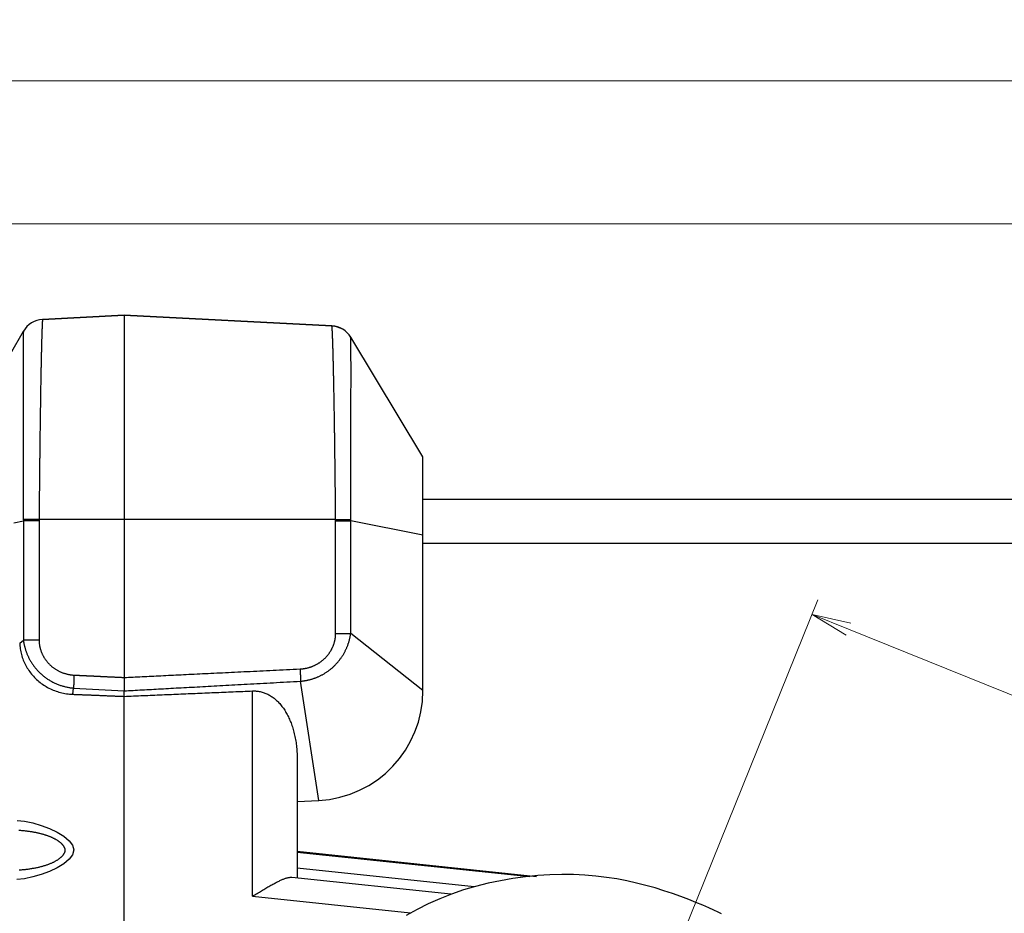
# Model space of a CAD drawing. Units: millimetres. Extents: x 0 to 828, y 10 to 570.
# Drawn here: x 327 to 390, y 167 to 224 of the extents above; entities that cross this region are included whole.
import ezdxf

# ---------------------------------------------------------------- set-up
doc = ezdxf.new("R2010")
doc.units = ezdxf.units.MM
doc.layers.add('1寸法線', color=140, linetype='Continuous', lineweight=15)
doc.styles.get("Standard").update_dxf_attribs({"font": 'romans.shx', "bigfont": 'bigfont.shx'})
doc.dimstyles.new('AM_JIS', dxfattribs={"dimtxt": 2.5, "dimasz": 2.5, "dimexe": 1, "dimexo": 1, "dimgap": 1, "dimtad": 3, "dimdsep": 46, "dimtxsty": 'STANDARD', "dimblk": 'OPEN', "dimcen": 0, "dimclrd": 256, "dimclre": 256, "dimclrt": 3, "dimadec": 0, "dimazin": 2, "dimtp": 0.2, "dimtm": 0.2, "dimtfac": 0.71, "dimtmove": 0, "dimatfit": 3, "dimldrblk": 'OPEN', "dimfxl": 1, "dimlwd": -1, "dimlwe": -1, "dimarcsym": 0})
doc.dimstyles.new('AM_JIS$0', dxfattribs={"dimtxt": 2.5, "dimasz": 2.5, "dimexe": 1, "dimexo": 1, "dimgap": 1, "dimtad": 3, "dimdsep": 46, "dimtxsty": 'STANDARD', "dimblk": 'OPEN', "dimcen": 0, "dimclrd": 256, "dimclre": 256, "dimclrt": 3, "dimadec": 0, "dimazin": 2, "dimtp": 0.2, "dimtm": 0.2, "dimtfac": 0.71, "dimtmove": 0, "dimatfit": 3, "dimldrblk": 'OPEN', "dimfxl": 1, "dimlwd": -1, "dimlwe": -1, "dimarcsym": 0})

# ---------------------------------------------------------------- blocks, each defined once
blk = doc.blocks.new('_Open')
at = {"color": 0, "linetype": 'ByBlock', "lineweight": -2}
for p, q in [((-1, 0.167), (0, 0)), ((-1, -0.167), (0, 0)), ((0, 0), (-1, 0))]:
    blk.add_line(p, q, dxfattribs=at)
blk = doc.blocks.new('*D55')
at = {"layer": '1寸法線', "transparency": 16777216}
for p, q in [((364.512, 153.142), (378.249, 187.116)), ((380.191, 185.251), (496.077, 138.396)), ((485.033, 104.412), (498.77, 138.386))]:
    blk.add_line(p, q, dxfattribs=at)
at = {"layer": '1寸法線', "transparency": 16777216, "xscale": 2.5, "yscale": 2.5, "zscale": 2.5}
for p, rotation in [((377.874, 186.188), 157.9852117743884), ((498.395, 137.459), 337.9852117743884)]:
    blk.add_blockref('_Open', p, dxfattribs=dict(at, rotation=rotation))
at = {"layer": '1寸法線', "color": 3, "transparency": 16777216, "insert": (438.978, 163.909), "char_height": 2.5, "attachment_point": 5, "rotation": 337.98521}
blk.add_mtext('\\A1;130', dxfattribs=at)
blk = doc.blocks.new('*D65')
at = {"layer": '1寸法線', "transparency": 16777216}
for p, q in [((314.937, 199.209), (314.937, 212.024)), ((598.137, 200.024), (598.137, 212.024)), ((317.437, 211.024), (595.637, 211.024))]:
    blk.add_line(p, q, dxfattribs=at)
at = {"layer": '1寸法線', "transparency": 16777216, "xscale": 2.5, "yscale": 2.5, "zscale": 2.5, "rotation": 180}
blk.add_blockref('_Open', (314.937, 211.024), dxfattribs=at)
at = {"layer": '1寸法線', "transparency": 16777216, "xscale": 2.5, "yscale": 2.5, "zscale": 2.5}
blk.add_blockref('_Open', (598.137, 211.024), dxfattribs=at)
at = {"layer": '1寸法線', "color": 3, "transparency": 16777216, "insert": (456.537, 213.274), "char_height": 2.5, "attachment_point": 5}
blk.add_mtext('283.2', dxfattribs=at)
blk = doc.blocks.new('*D67')
at = {"layer": '1寸法線', "transparency": 16777216}
for p, q in [((314.937, 199.209), (314.937, 221.1)), ((615.137, 196.164), (615.137, 221.1)), ((612.637, 220.1), (317.437, 220.1))]:
    blk.add_line(p, q, dxfattribs=at)
at = {"layer": '1寸法線', "transparency": 16777216, "xscale": 2.5, "yscale": 2.5, "zscale": 2.5, "rotation": 180}
blk.add_blockref('_Open', (314.937, 220.1), dxfattribs=at)
at = {"layer": '1寸法線', "transparency": 16777216, "xscale": 2.5, "yscale": 2.5, "zscale": 2.5}
blk.add_blockref('_Open', (615.137, 220.1), dxfattribs=at)
at = {"layer": '1寸法線', "color": 3, "transparency": 16777216, "insert": (465.037, 222.35), "char_height": 2.5, "attachment_point": 5}
blk.add_mtext('300.2', dxfattribs=at)

msp = doc.modelspace()

# ---------------------------------------------------------------- linework, layer by layer
for p, q in [((328.952, 204.943), (328.951, 204.941)), ((328.952, 204.943), (334.137, 205.215)), ((334.137, 205.215), (328.952, 204.943)), ((334.137, 205.215), (347.344, 204.523)), ((347.344, 204.523), (334.137, 205.215)), ((334.137, 205.215), (334.137, 192.215)), ((326.06, 201.292), (327.73, 204.194)), ((347.345, 204.52), (347.344, 204.523)), ((353.137, 196.215), (348.549, 203.801)), ((353.137, 181.353), (353.137, 196.215)), ((353.137, 193.515), (564.137, 193.515)), ((328.728, 192.215), (327.726, 192.223)), ((327.726, 192.223), (327.727, 192.133)), ((347.582, 192.215), (328.728, 192.215)), ((334.137, 192.215), (334.137, 182.181)), ((347.582, 192.215), (348.54, 192.223)), ((348.539, 192.135), (348.54, 192.223)), ((327.123, 192.012), (327.727, 192.133)), ((328.728, 192.133), (327.727, 192.133)), ((327.727, 192.133), (327.727, 184.553)), ((328.728, 192.133), (328.728, 184.553)), ((347.583, 192.135), (348.539, 192.135)), ((347.583, 184.979), (347.583, 192.135)), ((353.137, 191.215), (348.539, 192.135)), ((348.539, 184.979), (348.539, 192.135)), ((353.137, 190.715), (564.137, 190.715)), ((347.583, 184.979), (348.539, 184.979)), ((353.137, 181.353), (348.539, 184.979)), ((327.495, 184.37), (327.727, 184.553)), ((328.728, 184.553), (327.727, 184.553)), ((334.137, 182.181), (334.137, 181.332)), ((346.504, 174.363), (345.348, 181.944)), ((330.863, 181.111), (330.924, 181.508)), ((330.924, 181.508), (334.137, 181.332)), ((334.137, 123.098), (334.137, 181.332)), ((342.294, 168.273), (342.294, 181.323)), ((345.137, 177.035), (345.137, 169.444)), ((345.137, 174.291), (346.504, 174.363)), ((345.137, 171.142), (360.355, 169.536)), ((359.93, 169.499), (345.137, 171.054)), ((356.385, 168.866), (345.137, 170.049)), ((344.79, 169.481), (354.907, 168.417)), ((342.294, 168.273), (352.34, 167.215))]:
    msp.add_line(p, q)
for points in [[(328.951, 204.941), (328.949, 204.938), (328.948, 204.934), (328.947, 204.93), (328.946, 204.927), (328.945, 204.923), (328.945, 204.919), (328.945, 204.915), (328.944, 204.91), (328.944, 204.906), (328.943, 204.902), (328.943, 204.898), (328.942, 204.893), (328.942, 204.889), (328.941, 204.884), (328.941, 204.879), (328.94, 204.874), (328.94, 204.869), (328.939, 204.864), (328.939, 204.859), (328.938, 204.853), (328.938, 204.848), (328.937, 204.842), (328.937, 204.836), (328.937, 204.829), (328.936, 204.822), (328.936, 204.816), (328.935, 204.808), (328.935, 204.801), (328.934, 204.793), (328.934, 204.785), (328.933, 204.777), (328.932, 204.769), (328.932, 204.76), (328.931, 204.751), (328.931, 204.741), (328.93, 204.731), (328.93, 204.721), (328.929, 204.711), (328.929, 204.7), (328.928, 204.689), (328.927, 204.677), (328.927, 204.665), (328.926, 204.653), (328.926, 204.64), (328.925, 204.627), (328.924, 204.613), (328.924, 204.599), (328.923, 204.585), (328.922, 204.57), (328.922, 204.555), (328.921, 204.539), (328.92, 204.523), (328.919, 204.506), (328.919, 204.489), (328.918, 204.471), (328.917, 204.453), (328.917, 204.434), (328.916, 204.415), (328.915, 204.396), (328.914, 204.376), (328.913, 204.355), (328.913, 204.334), (328.912, 204.312), (328.911, 204.29), (328.91, 204.267), (328.909, 204.243), (328.908, 204.219), (328.908, 204.195), (328.907, 204.169), (328.906, 204.144), (328.905, 204.117), (328.904, 204.09), (328.903, 204.062), (328.902, 204.034), (328.901, 204.005), (328.9, 203.975), (328.899, 203.944), (328.898, 203.913), (328.897, 203.881), (328.897, 203.848), (328.896, 203.814), (328.895, 203.779), (328.894, 203.744), (328.893, 203.708), (328.891, 203.671), (328.89, 203.633), (328.889, 203.594), (328.888, 203.554), (328.887, 203.513), (328.886, 203.471), (328.885, 203.428), (328.884, 203.384), (328.883, 203.339), (328.881, 203.293), (328.88, 203.245), (328.879, 203.197), (328.878, 203.147), (328.876, 203.097), (328.875, 203.045), (328.874, 202.992), (328.872, 202.937), (328.871, 202.882), (328.87, 202.825), (328.868, 202.767), (328.867, 202.708), (328.866, 202.648), (328.864, 202.586), (328.863, 202.524), (328.862, 202.46), (328.86, 202.395), (328.859, 202.329), (328.857, 202.262), (328.856, 202.194), (328.855, 202.124), (328.853, 202.054), (328.852, 201.982), (328.85, 201.909), (328.849, 201.836), (328.847, 201.761), (328.846, 201.685), (328.844, 201.609), (328.843, 201.531), (328.841, 201.453), (328.84, 201.373), (328.838, 201.293), (328.837, 201.212), (328.835, 201.13), (328.834, 201.048), (328.832, 200.964), (328.831, 200.88), (328.829, 200.795), (328.828, 200.71), (328.826, 200.623), (328.825, 200.537), (328.823, 200.449), (328.822, 200.361), (328.821, 200.273), (328.819, 200.184), (328.818, 200.095), (328.816, 200.005), (328.815, 199.915), (328.814, 199.825), (328.812, 199.735), (328.811, 199.645), (328.809, 199.555), (328.808, 199.465), (328.807, 199.375), (328.805, 199.285), (328.804, 199.195), (328.803, 199.106), (328.801, 199.016), (328.8, 198.928), (328.799, 198.839), (328.797, 198.751), (328.796, 198.664), (328.795, 198.577), (328.794, 198.491), (328.793, 198.405), (328.792, 198.32), (328.791, 198.236), (328.789, 198.152), (328.788, 198.069), (328.787, 197.987), (328.786, 197.905), (328.785, 197.824), (328.784, 197.744), (328.783, 197.665), (328.782, 197.586), (328.781, 197.508), (328.78, 197.431), (328.779, 197.354), (328.778, 197.278), (328.778, 197.203), (328.777, 197.129), (328.776, 197.055), (328.775, 196.981), (328.774, 196.908), (328.773, 196.836), (328.772, 196.764), (328.771, 196.693), (328.77, 196.623), (328.77, 196.552), (328.769, 196.483), (328.768, 196.414), (328.767, 196.345), (328.767, 196.277), (328.766, 196.209), (328.765, 196.142), (328.764, 196.075), (328.764, 196.009), (328.763, 195.943), (328.762, 195.878), (328.761, 195.813), (328.761, 195.749), (328.76, 195.685), (328.759, 195.622), (328.759, 195.559), (328.758, 195.496), (328.758, 195.434), (328.757, 195.373), (328.756, 195.312), (328.756, 195.251), (328.755, 195.191), (328.754, 195.132), (328.754, 195.073), (328.753, 195.014), (328.753, 194.956), (328.752, 194.899), (328.751, 194.842), (328.751, 194.785), (328.75, 194.73), (328.75, 194.674), (328.749, 194.62), (328.749, 194.565), (328.748, 194.512), (328.748, 194.458), (328.747, 194.406), (328.747, 194.354), (328.746, 194.302), (328.746, 194.251), (328.745, 194.2), (328.745, 194.15), (328.744, 194.101), (328.744, 194.052), (328.743, 194.003), (328.743, 193.955), (328.742, 193.907), (328.742, 193.86), (328.741, 193.813), (328.741, 193.767), (328.741, 193.721), (328.74, 193.676), (328.74, 193.631), (328.739, 193.587), (328.739, 193.543), (328.739, 193.499), (328.738, 193.456), (328.738, 193.413), (328.737, 193.371), (328.737, 193.328), (328.737, 193.287), (328.736, 193.246), (328.736, 193.205), (328.736, 193.164), (328.735, 193.124), (328.735, 193.085), (328.735, 193.045), (328.734, 193.006), (328.734, 192.967), (328.734, 192.929), (328.733, 192.891), (328.733, 192.853), (328.733, 192.816), (328.733, 192.779), (328.732, 192.742), (328.732, 192.706), (328.732, 192.669), (328.731, 192.633), (328.731, 192.597), (328.731, 192.562), (328.731, 192.526), (328.73, 192.491), (328.73, 192.456), (328.73, 192.421), (328.73, 192.386), (328.729, 192.351), (328.729, 192.317), (328.729, 192.283), (328.729, 192.249), (328.728, 192.215)], [(327.729, 204.192), (327.728, 204.189), (327.728, 204.187), (327.727, 204.185), (327.727, 204.182), (327.727, 204.179), (327.727, 204.176), (327.727, 204.173), (327.728, 204.17), (327.728, 204.167), (327.728, 204.164), (327.728, 204.161), (327.728, 204.157), (327.728, 204.154), (327.727, 204.15), (327.727, 204.147), (327.727, 204.143), (327.727, 204.139), (327.727, 204.135), (327.726, 204.13), (327.726, 204.126), (327.726, 204.121), (327.726, 204.116), (327.726, 204.111), (327.726, 204.106), (327.726, 204.1), (327.726, 204.095), (327.726, 204.089), (327.726, 204.082), (327.726, 204.076), (327.726, 204.069), (327.725, 204.062), (327.725, 204.055), (327.725, 204.047), (327.725, 204.039), (327.725, 204.031), (327.725, 204.023), (327.725, 204.014), (327.725, 204.005), (327.724, 203.996), (327.724, 203.986), (327.724, 203.976), (327.724, 203.965), (327.724, 203.954), (327.724, 203.943), (327.724, 203.932), (327.724, 203.92), (327.724, 203.908), (327.724, 203.895), (327.723, 203.882), (327.723, 203.868), (327.723, 203.855), (327.723, 203.84), (327.723, 203.825), (327.723, 203.81), (327.723, 203.795), (327.723, 203.779), (327.722, 203.762), (327.722, 203.745), (327.722, 203.728), (327.722, 203.71), (327.722, 203.691), (327.722, 203.672), (327.722, 203.653), (327.721, 203.633), (327.721, 203.612), (327.721, 203.591), (327.721, 203.57), (327.721, 203.547), (327.721, 203.525), (327.72, 203.502), (327.72, 203.478), (327.72, 203.453), (327.72, 203.428), (327.72, 203.402), (327.72, 203.376), (327.72, 203.349), (327.72, 203.321), (327.72, 203.293), (327.719, 203.264), (327.719, 203.234), (327.719, 203.203), (327.719, 203.172), (327.719, 203.14), (327.719, 203.107), (327.719, 203.073), (327.719, 203.038), (327.718, 203.003), (327.718, 202.966), (327.718, 202.929), (327.718, 202.891), (327.718, 202.851), (327.718, 202.811), (327.718, 202.77), (327.717, 202.727), (327.717, 202.684), (327.717, 202.64), (327.717, 202.594), (327.717, 202.548), (327.717, 202.5), (327.717, 202.451), (327.716, 202.401), (327.716, 202.35), (327.716, 202.298), (327.716, 202.244), (327.716, 202.19), (327.716, 202.134), (327.716, 202.077), (327.716, 202.019), (327.716, 201.96), (327.716, 201.9), (327.716, 201.839), (327.716, 201.777), (327.716, 201.713), (327.716, 201.649), (327.716, 201.583), (327.715, 201.517), (327.715, 201.449), (327.715, 201.381), (327.715, 201.311), (327.715, 201.241), (327.715, 201.169), (327.715, 201.097), (327.715, 201.024), (327.715, 200.95), (327.715, 200.875), (327.715, 200.799), (327.715, 200.722), (327.715, 200.645), (327.715, 200.567), (327.715, 200.488), (327.715, 200.409), (327.715, 200.328), (327.715, 200.247), (327.715, 200.166), (327.715, 200.084), (327.715, 200.001), (327.715, 199.918), (327.715, 199.835), (327.715, 199.751), (327.715, 199.666), (327.715, 199.582), (327.715, 199.497), (327.716, 199.412), (327.716, 199.327), (327.716, 199.242), (327.716, 199.157), (327.716, 199.072), (327.716, 198.987), (327.716, 198.902), (327.716, 198.817), (327.716, 198.733), (327.716, 198.649), (327.716, 198.565), (327.716, 198.482), (327.716, 198.399), (327.716, 198.317), (327.716, 198.235), (327.717, 198.154), (327.717, 198.073), (327.717, 197.993), (327.717, 197.913), (327.717, 197.835), (327.717, 197.756), (327.717, 197.679), (327.717, 197.602), (327.718, 197.526), (327.718, 197.451), (327.718, 197.376), (327.718, 197.302), (327.718, 197.228), (327.718, 197.155), (327.718, 197.083), (327.718, 197.011), (327.718, 196.94), (327.718, 196.871), (327.718, 196.802), (327.719, 196.734), (327.719, 196.668), (327.719, 196.603), (327.719, 196.54), (327.719, 196.478), (327.719, 196.418), (327.719, 196.359), (327.719, 196.301), (327.719, 196.245), (327.719, 196.19), (327.719, 196.136), (327.72, 196.083), (327.72, 196.031), (327.72, 195.979), (327.72, 195.929), (327.72, 195.88), (327.72, 195.833), (327.72, 195.788), (327.72, 195.746), (327.72, 195.706), (327.72, 195.669), (327.72, 195.636)], [(347.546, 195.802), (347.545, 195.837), (347.545, 195.875), (347.544, 195.916), (347.544, 195.96), (347.543, 196.007), (347.543, 196.056), (347.542, 196.106), (347.541, 196.159), (347.541, 196.212), (347.54, 196.266), (347.539, 196.321), (347.539, 196.378), (347.538, 196.435), (347.537, 196.493), (347.536, 196.553), (347.535, 196.614), (347.535, 196.676), (347.534, 196.74), (347.533, 196.806), (347.532, 196.873), (347.531, 196.942), (347.53, 197.012), (347.529, 197.083), (347.528, 197.155), (347.527, 197.228), (347.526, 197.302), (347.525, 197.376), (347.524, 197.451), (347.523, 197.527), (347.522, 197.603), (347.521, 197.68), (347.52, 197.757), (347.519, 197.835), (347.518, 197.913), (347.516, 197.992), (347.515, 198.072), (347.514, 198.152), (347.513, 198.233), (347.512, 198.314), (347.51, 198.395), (347.509, 198.477), (347.508, 198.56), (347.507, 198.643), (347.505, 198.726), (347.504, 198.81), (347.503, 198.894), (347.501, 198.978), (347.5, 199.063), (347.498, 199.148), (347.497, 199.232), (347.496, 199.318), (347.494, 199.403), (347.493, 199.488), (347.491, 199.574), (347.49, 199.659), (347.488, 199.744), (347.487, 199.829), (347.485, 199.915), (347.484, 200), (347.482, 200.084), (347.481, 200.169), (347.479, 200.253), (347.478, 200.337), (347.476, 200.421), (347.474, 200.504), (347.473, 200.587), (347.471, 200.669), (347.47, 200.751), (347.468, 200.832), (347.466, 200.913), (347.465, 200.993), (347.463, 201.073), (347.461, 201.152), (347.46, 201.231), (347.458, 201.308), (347.456, 201.385), (347.455, 201.461), (347.453, 201.537), (347.451, 201.611), (347.45, 201.685), (347.448, 201.757), (347.447, 201.829), (347.445, 201.899), (347.443, 201.969), (347.442, 202.037), (347.44, 202.104), (347.439, 202.171), (347.437, 202.236), (347.435, 202.299), (347.434, 202.362), (347.432, 202.423), (347.431, 202.483), (347.429, 202.542), (347.428, 202.599), (347.426, 202.655), (347.425, 202.71), (347.423, 202.764), (347.422, 202.816), (347.42, 202.867), (347.419, 202.916), (347.418, 202.965), (347.416, 203.012), (347.415, 203.057), (347.414, 203.102), (347.412, 203.145), (347.411, 203.188), (347.41, 203.229), (347.409, 203.269), (347.407, 203.308), (347.406, 203.346), (347.405, 203.382), (347.404, 203.418), (347.403, 203.453), (347.402, 203.487), (347.401, 203.52), (347.4, 203.553), (347.399, 203.584), (347.397, 203.614), (347.396, 203.644), (347.395, 203.673), (347.394, 203.701), (347.393, 203.729), (347.392, 203.756), (347.391, 203.782), (347.39, 203.807), (347.389, 203.832), (347.388, 203.856), (347.388, 203.88), (347.387, 203.902), (347.386, 203.925), (347.385, 203.946), (347.384, 203.967), (347.383, 203.988), (347.382, 204.008), (347.381, 204.027), (347.38, 204.046), (347.38, 204.065), (347.379, 204.082), (347.378, 204.1), (347.377, 204.117), (347.376, 204.133), (347.376, 204.149), (347.375, 204.164), (347.374, 204.179), (347.374, 204.193), (347.373, 204.207), (347.372, 204.221), (347.371, 204.234), (347.371, 204.247), (347.37, 204.259), (347.369, 204.271), (347.369, 204.282), (347.368, 204.294), (347.367, 204.304), (347.367, 204.315), (347.366, 204.325), (347.365, 204.334), (347.365, 204.344), (347.364, 204.352), (347.364, 204.361), (347.363, 204.369), (347.363, 204.377), (347.362, 204.385), (347.361, 204.393), (347.361, 204.4), (347.36, 204.407), (347.36, 204.413), (347.359, 204.42), (347.359, 204.426), (347.358, 204.432), (347.358, 204.438), (347.357, 204.443), (347.357, 204.449), (347.356, 204.454), (347.355, 204.459), (347.355, 204.464), (347.354, 204.469), (347.354, 204.474), (347.353, 204.478), (347.353, 204.483), (347.352, 204.488), (347.352, 204.492), (347.351, 204.496), (347.351, 204.501), (347.35, 204.505), (347.349, 204.509), (347.348, 204.513), (347.347, 204.517), (347.345, 204.52)], [(348.54, 192.223), (348.54, 192.256), (348.54, 192.29), (348.54, 192.323), (348.54, 192.357), (348.54, 192.391), (348.54, 192.425), (348.54, 192.459), (348.54, 192.493), (348.541, 192.528), (348.541, 192.563), (348.541, 192.598), (348.541, 192.633), (348.541, 192.668), (348.541, 192.704), (348.541, 192.74), (348.541, 192.776), (348.541, 192.812), (348.541, 192.849), (348.541, 192.886), (348.541, 192.923), (348.542, 192.961), (348.542, 192.999), (348.542, 193.037), (348.542, 193.076), (348.542, 193.115), (348.542, 193.154), (348.542, 193.194), (348.542, 193.234), (348.542, 193.275), (348.543, 193.316), (348.543, 193.357), (348.543, 193.399), (348.543, 193.441), (348.543, 193.483), (348.543, 193.526), (348.543, 193.569), (348.543, 193.613), (348.544, 193.657), (348.544, 193.701), (348.544, 193.746), (348.544, 193.791), (348.544, 193.837), (348.544, 193.883), (348.544, 193.93), (348.544, 193.977), (348.545, 194.025), (348.545, 194.072), (348.545, 194.121), (348.545, 194.17), (348.545, 194.219), (348.545, 194.269), (348.545, 194.319), (348.545, 194.37), (348.546, 194.421), (348.546, 194.473), (348.546, 194.525), (348.546, 194.578), (348.546, 194.631), (348.546, 194.685), (348.546, 194.739), (348.546, 194.793), (348.547, 194.848), (348.547, 194.904), (348.547, 194.96), (348.547, 195.016), (348.547, 195.073), (348.547, 195.13), (348.547, 195.188), (348.548, 195.246), (348.548, 195.305), (348.548, 195.364), (348.548, 195.423), (348.548, 195.483), (348.549, 195.544), (348.549, 195.604), (348.549, 195.665), (348.549, 195.727), (348.549, 195.789), (348.549, 195.851), (348.55, 195.914), (348.55, 195.977), (348.55, 196.041), (348.55, 196.105), (348.55, 196.169), (348.551, 196.234), (348.551, 196.299), (348.551, 196.364), (348.551, 196.43), (348.551, 196.497), (348.551, 196.564), (348.552, 196.631), (348.552, 196.699), (348.552, 196.767), (348.552, 196.835), (348.552, 196.904), (348.552, 196.974), (348.552, 197.044), (348.553, 197.115), (348.553, 197.186), (348.553, 197.257), (348.553, 197.329), (348.553, 197.402), (348.553, 197.475), (348.554, 197.548), (348.554, 197.622), (348.554, 197.697), (348.554, 197.772), (348.554, 197.848), (348.555, 197.924), (348.555, 198), (348.555, 198.077), (348.555, 198.155), (348.555, 198.233), (348.556, 198.311), (348.556, 198.389), (348.556, 198.468), (348.556, 198.548), (348.556, 198.627), (348.557, 198.707), (348.557, 198.787), (348.557, 198.867), (348.557, 198.947), (348.557, 199.028), (348.557, 199.108), (348.557, 199.189), (348.557, 199.269), (348.558, 199.35), (348.558, 199.43), (348.558, 199.51), (348.558, 199.591), (348.558, 199.671), (348.558, 199.75), (348.558, 199.83), (348.559, 199.909), (348.559, 199.988), (348.559, 200.066), (348.559, 200.144), (348.559, 200.222), (348.559, 200.299), (348.559, 200.375), (348.559, 200.452), (348.559, 200.527), (348.56, 200.602), (348.56, 200.677), (348.56, 200.75), (348.56, 200.823), (348.56, 200.896), (348.56, 200.967), (348.56, 201.038), (348.56, 201.108), (348.56, 201.177), (348.56, 201.246), (348.56, 201.313), (348.56, 201.379), (348.56, 201.445), (348.56, 201.509), (348.56, 201.572), (348.56, 201.635), (348.56, 201.696), (348.56, 201.756), (348.56, 201.815), (348.56, 201.872), (348.56, 201.929), (348.56, 201.984), (348.56, 202.038), (348.56, 202.091), (348.56, 202.142), (348.56, 202.193), (348.56, 202.242), (348.559, 202.29), (348.559, 202.336), (348.559, 202.382), (348.559, 202.426), (348.559, 202.469), (348.559, 202.511), (348.559, 202.551), (348.559, 202.591), (348.559, 202.629), (348.559, 202.667), (348.558, 202.703), (348.558, 202.739), (348.558, 202.773), (348.558, 202.806), (348.558, 202.839), (348.558, 202.87), (348.558, 202.901), (348.558, 202.931), (348.558, 202.96), (348.558, 202.988), (348.558, 203.016), (348.558, 203.043), (348.557, 203.069), (348.557, 203.094), (348.557, 203.119), (348.557, 203.143), (348.557, 203.166), (348.557, 203.189), (348.557, 203.211), (348.557, 203.233), (348.557, 203.254), (348.556, 203.274), (348.556, 203.294), (348.556, 203.313), (348.556, 203.332), (348.556, 203.35), (348.556, 203.368), (348.556, 203.385), (348.556, 203.402), (348.555, 203.418), (348.555, 203.434), (348.555, 203.449), (348.555, 203.464), (348.555, 203.478), (348.555, 203.492), (348.555, 203.505), (348.555, 203.518), (348.555, 203.531), (348.554, 203.543), (348.554, 203.555), (348.554, 203.566), (348.554, 203.577), (348.554, 203.588), (348.554, 203.598), (348.554, 203.608), (348.554, 203.618), (348.554, 203.627), (348.554, 203.636), (348.554, 203.644), (348.553, 203.652), (348.553, 203.66), (348.553, 203.668), (348.553, 203.675), (348.553, 203.682), (348.553, 203.689), (348.553, 203.695), (348.553, 203.702), (348.553, 203.708), (348.553, 203.713), (348.553, 203.719), (348.553, 203.724), (348.553, 203.729), (348.553, 203.734), (348.552, 203.739), (348.552, 203.743), (348.552, 203.747), (348.552, 203.751), (348.551, 203.755), (348.551, 203.759), (348.551, 203.763), (348.551, 203.766), (348.551, 203.77), (348.551, 203.773), (348.551, 203.776), (348.552, 203.78), (348.552, 203.783), (348.552, 203.786), (348.552, 203.789), (348.552, 203.792), (348.552, 203.794), (348.551, 203.797), (348.55, 203.799)], [(327.72, 195.636), (327.72, 195.604), (327.721, 195.569), (327.721, 195.532), (327.721, 195.493), (327.721, 195.452), (327.721, 195.409), (327.721, 195.365), (327.721, 195.32), (327.721, 195.275), (327.721, 195.229), (327.721, 195.183), (327.721, 195.136), (327.721, 195.089), (327.721, 195.042), (327.722, 194.994), (327.722, 194.945), (327.722, 194.896), (327.722, 194.846), (327.722, 194.796), (327.722, 194.745), (327.722, 194.694), (327.722, 194.642), (327.722, 194.59), (327.722, 194.539), (327.722, 194.487), (327.722, 194.436), (327.722, 194.385), (327.723, 194.334), (327.723, 194.284), (327.723, 194.234), (327.723, 194.185), (327.723, 194.137), (327.723, 194.088), (327.723, 194.041), (327.723, 193.994), (327.723, 193.947), (327.723, 193.9), (327.723, 193.855), (327.723, 193.809), (327.723, 193.764), (327.724, 193.72), (327.724, 193.676), (327.724, 193.632), (327.724, 193.589), (327.724, 193.546), (327.724, 193.504), (327.724, 193.461), (327.724, 193.42), (327.724, 193.379), (327.724, 193.338), (327.724, 193.297), (327.724, 193.257), (327.725, 193.218), (327.725, 193.178), (327.725, 193.139), (327.725, 193.101), (327.725, 193.062), (327.725, 193.024), (327.725, 192.987), (327.725, 192.949), (327.725, 192.912), (327.725, 192.876), (327.725, 192.839), (327.725, 192.803), (327.725, 192.767), (327.725, 192.732), (327.725, 192.697), (327.726, 192.662), (327.726, 192.627), (327.726, 192.592), (327.726, 192.558), (327.726, 192.524), (327.726, 192.489), (327.726, 192.455), (327.726, 192.422), (327.726, 192.388), (327.726, 192.355), (327.726, 192.321), (327.726, 192.288), (327.726, 192.255), (327.726, 192.223)], [(347.582, 192.215), (347.582, 192.249), (347.582, 192.283), (347.582, 192.318), (347.581, 192.352), (347.581, 192.387), (347.581, 192.423), (347.58, 192.458), (347.58, 192.494), (347.58, 192.53), (347.58, 192.565), (347.579, 192.602), (347.579, 192.638), (347.579, 192.674), (347.578, 192.711), (347.578, 192.748), (347.578, 192.786), (347.577, 192.823), (347.577, 192.861), (347.577, 192.899), (347.576, 192.938), (347.576, 192.977), (347.576, 193.016), (347.575, 193.056), (347.575, 193.096), (347.574, 193.136), (347.574, 193.177), (347.574, 193.218), (347.573, 193.26), (347.573, 193.302), (347.573, 193.344), (347.572, 193.387), (347.572, 193.43), (347.571, 193.473), (347.571, 193.517), (347.57, 193.562), (347.57, 193.607), (347.57, 193.652), (347.569, 193.697), (347.569, 193.744), (347.568, 193.79), (347.568, 193.837), (347.567, 193.885), (347.567, 193.932), (347.566, 193.981), (347.566, 194.03), (347.565, 194.079), (347.565, 194.129), (347.564, 194.179), (347.564, 194.23), (347.563, 194.281), (347.562, 194.333), (347.562, 194.385), (347.561, 194.438), (347.561, 194.491), (347.56, 194.544), (347.559, 194.599), (347.559, 194.653), (347.558, 194.707), (347.558, 194.762), (347.557, 194.816), (347.556, 194.87), (347.556, 194.923), (347.555, 194.976), (347.555, 195.028), (347.554, 195.08), (347.553, 195.131), (347.553, 195.181), (347.552, 195.231), (347.552, 195.28), (347.551, 195.329), (347.551, 195.377), (347.55, 195.425), (347.549, 195.473), (347.549, 195.52), (347.548, 195.565), (347.548, 195.61), (347.547, 195.653), (347.547, 195.694), (347.546, 195.733), (347.546, 195.769), (347.546, 195.802)], [(345.324, 182.72), (345.35, 182.722), (345.376, 182.723), (345.403, 182.725), (345.43, 182.728), (345.456, 182.73), (345.483, 182.733), (345.51, 182.736), (345.538, 182.74), (345.565, 182.744), (345.592, 182.748), (345.62, 182.752), (345.647, 182.757), (345.675, 182.762), (345.702, 182.768), (345.73, 182.774), (345.758, 182.78), (345.786, 182.787), (345.814, 182.794), (345.842, 182.801), (345.87, 182.809), (345.899, 182.817), (345.927, 182.826), (345.955, 182.835), (345.984, 182.844), (346.013, 182.854), (346.041, 182.865), (346.07, 182.875), (346.098, 182.886), (346.127, 182.898), (346.156, 182.91), (346.184, 182.922), (346.213, 182.935), (346.242, 182.948), (346.27, 182.962), (346.298, 182.976), (346.327, 182.99), (346.355, 183.005), (346.383, 183.02), (346.411, 183.036), (346.439, 183.052), (346.467, 183.069), (346.495, 183.086), (346.522, 183.103), (346.549, 183.121), (346.577, 183.139), (346.604, 183.158), (346.63, 183.177), (346.657, 183.196), (346.683, 183.216), (346.709, 183.236), (346.735, 183.257), (346.76, 183.278), (346.786, 183.299), (346.811, 183.321), (346.835, 183.343), (346.86, 183.365), (346.884, 183.388), (346.908, 183.411), (346.931, 183.435), (346.954, 183.459), (346.977, 183.483), (347, 183.507), (347.022, 183.532), (347.043, 183.557), (347.065, 183.582), (347.086, 183.608), (347.106, 183.634), (347.127, 183.66), (347.147, 183.686), (347.166, 183.713), (347.185, 183.74), (347.203, 183.767), (347.222, 183.794), (347.239, 183.822), (347.256, 183.849), (347.273, 183.877), (347.289, 183.905), (347.305, 183.933), (347.321, 183.961), (347.336, 183.989), (347.35, 184.018), (347.364, 184.046), (347.378, 184.075), (347.391, 184.103), (347.403, 184.132), (347.415, 184.16), (347.427, 184.188), (347.438, 184.217), (347.449, 184.245), (347.459, 184.274), (347.469, 184.302), (347.479, 184.33), (347.488, 184.358), (347.496, 184.386), (347.504, 184.414), (347.512, 184.442), (347.519, 184.469), (347.526, 184.496), (347.532, 184.523), (347.538, 184.55), (347.543, 184.577), (347.548, 184.603), (347.553, 184.63), (347.557, 184.656), (347.561, 184.682), (347.565, 184.707), (347.568, 184.733), (347.571, 184.758), (347.573, 184.784), (347.576, 184.809), (347.578, 184.834), (347.579, 184.859), (347.58, 184.883), (347.581, 184.908), (347.582, 184.932), (347.583, 184.955), (347.583, 184.979)], [(345.348, 181.944), (345.383, 181.947), (345.417, 181.95), (345.452, 181.954), (345.487, 181.958), (345.523, 181.962), (345.558, 181.967), (345.594, 181.972), (345.629, 181.978), (345.665, 181.984), (345.701, 181.99), (345.737, 181.997), (345.773, 182.004), (345.809, 182.012), (345.845, 182.02), (345.882, 182.028), (345.918, 182.037), (345.955, 182.046), (345.992, 182.056), (346.029, 182.067), (346.066, 182.077), (346.103, 182.089), (346.14, 182.101), (346.177, 182.113), (346.214, 182.126), (346.252, 182.139), (346.289, 182.153), (346.327, 182.167), (346.364, 182.182), (346.402, 182.197), (346.439, 182.213), (346.477, 182.229), (346.514, 182.246), (346.552, 182.264), (346.589, 182.282), (346.626, 182.3), (346.664, 182.319), (346.701, 182.338), (346.738, 182.358), (346.775, 182.379), (346.812, 182.399), (346.848, 182.421), (346.885, 182.443), (346.921, 182.465), (346.957, 182.488), (346.993, 182.512), (347.029, 182.536), (347.065, 182.56), (347.1, 182.585), (347.135, 182.611), (347.17, 182.637), (347.205, 182.663), (347.239, 182.69), (347.273, 182.718), (347.307, 182.746), (347.34, 182.774), (347.373, 182.803), (347.406, 182.833), (347.439, 182.862), (347.471, 182.893), (347.503, 182.923), (347.534, 182.954), (347.565, 182.986), (347.596, 183.018), (347.626, 183.05), (347.656, 183.083), (347.686, 183.116), (347.715, 183.149), (347.744, 183.183), (347.772, 183.217), (347.8, 183.251), (347.828, 183.286), (347.855, 183.321), (347.881, 183.357), (347.907, 183.392), (347.933, 183.428), (347.958, 183.465), (347.982, 183.501), (348.006, 183.538), (348.03, 183.575), (348.053, 183.612), (348.075, 183.649), (348.097, 183.687), (348.118, 183.724), (348.139, 183.762), (348.159, 183.8), (348.179, 183.838), (348.198, 183.876), (348.217, 183.914), (348.235, 183.952), (348.253, 183.99), (348.27, 184.028), (348.287, 184.066), (348.303, 184.104), (348.318, 184.142), (348.333, 184.18), (348.348, 184.218), (348.362, 184.256), (348.375, 184.293), (348.388, 184.331), (348.4, 184.368), (348.412, 184.405), (348.424, 184.442), (348.434, 184.479), (348.445, 184.516), (348.455, 184.552), (348.464, 184.589), (348.473, 184.625), (348.482, 184.661), (348.49, 184.697), (348.497, 184.733), (348.505, 184.769), (348.511, 184.805), (348.518, 184.84), (348.524, 184.875), (348.529, 184.91), (348.535, 184.945), (348.539, 184.979)], [(327.495, 184.37), (327.5, 184.277), (327.507, 184.185), (327.517, 184.093), (327.53, 184.001), (327.546, 183.909), (327.564, 183.818), (327.584, 183.727), (327.608, 183.637), (327.633, 183.547), (327.662, 183.458), (327.692, 183.37), (327.726, 183.283), (327.761, 183.196), (327.799, 183.111), (327.84, 183.027), (327.883, 182.943), (327.928, 182.861), (327.976, 182.78), (328.025, 182.701), (328.078, 182.623), (328.132, 182.546), (328.189, 182.47), (328.247, 182.396), (328.308, 182.324), (328.371, 182.253), (328.436, 182.184), (328.503, 182.117), (328.572, 182.051), (328.643, 181.987), (328.715, 181.925), (328.79, 181.865), (328.866, 181.807), (328.944, 181.751), (329.023, 181.697), (329.104, 181.646), (329.187, 181.596), (329.271, 181.548), (329.357, 181.503), (329.444, 181.46), (329.532, 181.419), (329.621, 181.381), (329.712, 181.345), (329.804, 181.311), (329.896, 181.28), (329.99, 181.252), (330.084, 181.226), (330.18, 181.202), (330.276, 181.181), (330.372, 181.163), (330.47, 181.147), (330.567, 181.134), (330.666, 181.124), (330.764, 181.116), (330.863, 181.111)], [(327.727, 184.553), (327.732, 184.513), (327.738, 184.474), (327.744, 184.434), (327.751, 184.394), (327.758, 184.355), (327.766, 184.315), (327.774, 184.276), (327.783, 184.236), (327.792, 184.196), (327.802, 184.157), (327.812, 184.117), (327.822, 184.077), (327.834, 184.038), (327.845, 183.998), (327.858, 183.959), (327.87, 183.92), (327.883, 183.88), (327.897, 183.841), (327.912, 183.801), (327.926, 183.762), (327.942, 183.722), (327.958, 183.683), (327.974, 183.644), (327.991, 183.604), (328.008, 183.565), (328.026, 183.526), (328.045, 183.486), (328.064, 183.447), (328.084, 183.408), (328.104, 183.369), (328.125, 183.33), (328.147, 183.291), (328.169, 183.252), (328.192, 183.213), (328.215, 183.175), (328.239, 183.136), (328.264, 183.097), (328.289, 183.059), (328.315, 183.021), (328.341, 182.983), (328.369, 182.945), (328.396, 182.907), (328.425, 182.869), (328.454, 182.832), (328.484, 182.795), (328.515, 182.758), (328.546, 182.721), (328.578, 182.684), (328.61, 182.648), (328.644, 182.612), (328.678, 182.576), (328.712, 182.54), (328.748, 182.505), (328.784, 182.47), (328.821, 182.435), (328.858, 182.401), (328.896, 182.367), (328.935, 182.333), (328.974, 182.3), (329.014, 182.267), (329.055, 182.235), (329.097, 182.203), (329.139, 182.172), (329.181, 182.141), (329.225, 182.111), (329.269, 182.081), (329.313, 182.052), (329.358, 182.023), (329.404, 181.996), (329.45, 181.968), (329.497, 181.942), (329.544, 181.916), (329.592, 181.891), (329.64, 181.866), (329.689, 181.842), (329.738, 181.819), (329.787, 181.797), (329.836, 181.775), (329.886, 181.754), (329.937, 181.734), (329.987, 181.715), (330.038, 181.696), (330.089, 181.679), (330.14, 181.662), (330.192, 181.646), (330.243, 181.631), (330.295, 181.617), (330.347, 181.603), (330.399, 181.59), (330.451, 181.578), (330.504, 181.567), (330.556, 181.557), (330.609, 181.548), (330.661, 181.539), (330.714, 181.531), (330.766, 181.524), (330.819, 181.518), (330.871, 181.512), (330.924, 181.508)], [(328.728, 184.553), (328.728, 184.526), (328.729, 184.5), (328.73, 184.473), (328.731, 184.446), (328.732, 184.419), (328.734, 184.392), (328.737, 184.365), (328.74, 184.337), (328.743, 184.31), (328.746, 184.283), (328.75, 184.255), (328.754, 184.228), (328.759, 184.2), (328.764, 184.173), (328.769, 184.145), (328.775, 184.117), (328.782, 184.089), (328.788, 184.061), (328.796, 184.033), (328.803, 184.005), (328.811, 183.977), (328.82, 183.949), (328.829, 183.92), (328.838, 183.892), (328.848, 183.863), (328.858, 183.835), (328.869, 183.806), (328.88, 183.777), (328.892, 183.748), (328.904, 183.72), (328.917, 183.691), (328.93, 183.662), (328.944, 183.633), (328.958, 183.604), (328.973, 183.576), (328.988, 183.547), (329.004, 183.518), (329.02, 183.489), (329.037, 183.46), (329.055, 183.432), (329.073, 183.403), (329.092, 183.375), (329.111, 183.346), (329.13, 183.318), (329.151, 183.29), (329.172, 183.261), (329.193, 183.233), (329.215, 183.206), (329.238, 183.178), (329.261, 183.15), (329.285, 183.123), (329.31, 183.096), (329.335, 183.069), (329.36, 183.042), (329.387, 183.016), (329.413, 182.989), (329.441, 182.964), (329.469, 182.938), (329.497, 182.913), (329.526, 182.887), (329.556, 182.863), (329.586, 182.839), (329.617, 182.815), (329.648, 182.791), (329.68, 182.768), (329.713, 182.746), (329.745, 182.724), (329.779, 182.702), (329.813, 182.681), (329.847, 182.66), (329.882, 182.64), (329.917, 182.621), (329.952, 182.602), (329.988, 182.583), (330.024, 182.565), (330.061, 182.548), (330.098, 182.532), (330.135, 182.515), (330.172, 182.5), (330.21, 182.485), (330.248, 182.471), (330.286, 182.458), (330.324, 182.445), (330.362, 182.433), (330.401, 182.422), (330.44, 182.411), (330.478, 182.401), (330.517, 182.391), (330.556, 182.382), (330.595, 182.374), (330.635, 182.367), (330.674, 182.36), (330.713, 182.354), (330.753, 182.349), (330.792, 182.344), (330.831, 182.34), (330.87, 182.337), (330.909, 182.334), (330.948, 182.332)], [(330.948, 182.332), (330.947, 182.3), (330.945, 182.268), (330.944, 182.236), (330.943, 182.204), (330.941, 182.173), (330.94, 182.141), (330.939, 182.11), (330.938, 182.079), (330.937, 182.048), (330.936, 182.017), (330.935, 181.986), (330.934, 181.955), (330.933, 181.925), (330.932, 181.894), (330.931, 181.864), (330.93, 181.833), (330.929, 181.803), (330.928, 181.773), (330.928, 181.743), (330.927, 181.713), (330.926, 181.683), (330.926, 181.653), (330.925, 181.624), (330.925, 181.595), (330.924, 181.565), (330.924, 181.536), (330.924, 181.508)], [(330.948, 182.332), (330.97, 182.331), (330.991, 182.33), (331.013, 182.329), (331.035, 182.328), (331.057, 182.327), (331.079, 182.326), (331.101, 182.325), (331.123, 182.324), (331.146, 182.323), (331.168, 182.322), (331.19, 182.321), (331.213, 182.319), (331.236, 182.318), (331.259, 182.317), (331.281, 182.316), (331.305, 182.315), (331.328, 182.314), (331.351, 182.313), (331.375, 182.312), (331.398, 182.311), (331.422, 182.31), (331.446, 182.309), (331.471, 182.307), (331.495, 182.306), (331.52, 182.305), (331.544, 182.304), (331.57, 182.303), (331.595, 182.302), (331.62, 182.3), (331.646, 182.299), (331.672, 182.298), (331.698, 182.297), (331.724, 182.296), (331.751, 182.294), (331.777, 182.293), (331.804, 182.292), (331.832, 182.29), (331.859, 182.289), (331.887, 182.288), (331.915, 182.287), (331.943, 182.285), (331.972, 182.284), (332, 182.282), (332.029, 182.281), (332.059, 182.28), (332.088, 182.278), (332.118, 182.277), (332.148, 182.275), (332.178, 182.274), (332.209, 182.273), (332.24, 182.271), (332.271, 182.27), (332.303, 182.268), (332.335, 182.267), (332.367, 182.265), (332.4, 182.263), (332.432, 182.262), (332.466, 182.26), (332.499, 182.259), (332.533, 182.257), (332.567, 182.255), (332.602, 182.254), (332.636, 182.252), (332.672, 182.251), (332.707, 182.249), (332.743, 182.247), (332.779, 182.245), (332.816, 182.244), (332.853, 182.242), (332.89, 182.24), (332.928, 182.238), (332.966, 182.236), (333.005, 182.235), (333.044, 182.233), (333.083, 182.231), (333.123, 182.229), (333.163, 182.227), (333.203, 182.225), (333.244, 182.223), (333.286, 182.221), (333.328, 182.219), (333.37, 182.217), (333.412, 182.215), (333.455, 182.213), (333.499, 182.211), (333.542, 182.209), (333.587, 182.207), (333.631, 182.205), (333.675, 182.203), (333.72, 182.2), (333.765, 182.198), (333.811, 182.196), (333.856, 182.194), (333.902, 182.192), (333.948, 182.19), (333.995, 182.187), (334.042, 182.185), (334.089, 182.183), (334.137, 182.181)], [(334.137, 182.181), (334.276, 182.187), (334.416, 182.194), (334.558, 182.201), (334.7, 182.208), (334.844, 182.215), (334.988, 182.222), (335.134, 182.229), (335.28, 182.236), (335.427, 182.243), (335.575, 182.25), (335.723, 182.258), (335.873, 182.265), (336.023, 182.272), (336.174, 182.279), (336.326, 182.287), (336.479, 182.294), (336.634, 182.302), (336.79, 182.309), (336.947, 182.317), (337.106, 182.325), (337.266, 182.333), (337.427, 182.341), (337.59, 182.348), (337.754, 182.356), (337.92, 182.365), (338.087, 182.373), (338.255, 182.381), (338.425, 182.389), (338.597, 182.398), (338.77, 182.406), (338.944, 182.414), (339.12, 182.423), (339.298, 182.432), (339.477, 182.44), (339.657, 182.449), (339.839, 182.458), (340.023, 182.467), (340.209, 182.476), (340.396, 182.485), (340.584, 182.494), (340.775, 182.503), (340.967, 182.513), (341.16, 182.522), (341.356, 182.532), (341.553, 182.541), (341.751, 182.551), (341.952, 182.56), (342.154, 182.57), (342.357, 182.58), (342.562, 182.59), (342.767, 182.6), (342.974, 182.61), (343.183, 182.62), (343.392, 182.629), (343.602, 182.64), (343.812, 182.65), (344.024, 182.66), (344.238, 182.67), (344.452, 182.68), (344.668, 182.69), (344.885, 182.7), (345.104, 182.71), (345.324, 182.72)], [(345.324, 182.72), (345.325, 182.69), (345.327, 182.661), (345.328, 182.631), (345.329, 182.601), (345.331, 182.571), (345.332, 182.542), (345.333, 182.513), (345.334, 182.483), (345.335, 182.454), (345.336, 182.425), (345.337, 182.396), (345.338, 182.367), (345.339, 182.338), (345.34, 182.309), (345.341, 182.281), (345.342, 182.252), (345.343, 182.223), (345.343, 182.195), (345.344, 182.167), (345.345, 182.138), (345.345, 182.11), (345.346, 182.082), (345.347, 182.054), (345.347, 182.026), (345.348, 181.999), (345.348, 181.971), (345.348, 181.944)], [(334.137, 181.332), (334.276, 181.339), (334.417, 181.347), (334.558, 181.354), (334.701, 181.362), (334.845, 181.37), (334.99, 181.378), (335.135, 181.386), (335.282, 181.394), (335.429, 181.402), (335.577, 181.41), (335.726, 181.418), (335.875, 181.426), (336.026, 181.434), (336.177, 181.442), (336.33, 181.451), (336.483, 181.459), (336.638, 181.468), (336.794, 181.476), (336.952, 181.485), (337.111, 181.493), (337.271, 181.502), (337.433, 181.511), (337.596, 181.52), (337.761, 181.528), (337.927, 181.538), (338.094, 181.547), (338.263, 181.556), (338.433, 181.565), (338.605, 181.574), (338.778, 181.584), (338.953, 181.593), (339.129, 181.603), (339.307, 181.613), (339.487, 181.622), (339.668, 181.632), (339.85, 181.642), (340.035, 181.652), (340.221, 181.662), (340.408, 181.673), (340.597, 181.683), (340.788, 181.693), (340.98, 181.704), (341.175, 181.714), (341.37, 181.725), (341.568, 181.736), (341.767, 181.747), (341.968, 181.758), (342.17, 181.769), (342.374, 181.78), (342.579, 181.791), (342.786, 181.802), (342.993, 181.814), (343.202, 181.825), (343.411, 181.837), (343.622, 181.848), (343.833, 181.86), (344.046, 181.872), (344.259, 181.884), (344.474, 181.895), (344.691, 181.907), (344.908, 181.919), (345.128, 181.932), (345.348, 181.944)], [(330.863, 181.111), (330.915, 181.109), (330.968, 181.107), (331.02, 181.105), (331.073, 181.103), (331.125, 181.101), (331.178, 181.099), (331.23, 181.097), (331.282, 181.095), (331.335, 181.093), (331.387, 181.091), (331.439, 181.089), (331.492, 181.087), (331.544, 181.085), (331.596, 181.083), (331.649, 181.081), (331.701, 181.078), (331.753, 181.076), (331.805, 181.074), (331.858, 181.072), (331.91, 181.07), (331.962, 181.068), (332.014, 181.066), (332.066, 181.064), (332.118, 181.062), (332.171, 181.06), (332.223, 181.057), (332.275, 181.055), (332.327, 181.053), (332.379, 181.051), (332.431, 181.049), (332.483, 181.047), (332.535, 181.045), (332.586, 181.043), (332.638, 181.04), (332.69, 181.038), (332.742, 181.036), (332.794, 181.034), (332.846, 181.032), (332.897, 181.03), (332.949, 181.028), (333.001, 181.025), (333.053, 181.023), (333.104, 181.021), (333.156, 181.019), (333.208, 181.017), (333.259, 181.015), (333.311, 181.013), (333.363, 181.011), (333.414, 181.008), (333.466, 181.006), (333.518, 181.004), (333.569, 181.002), (333.621, 181), (333.673, 180.998), (333.724, 180.996), (333.776, 180.993), (333.828, 180.991), (333.879, 180.989), (333.931, 180.987), (333.982, 180.985), (334.034, 180.983), (334.086, 180.981), (334.137, 180.979)], [(334.137, 180.979), (334.288, 180.985), (334.439, 180.991), (334.589, 180.998), (334.74, 181.004), (334.891, 181.011), (335.041, 181.017), (335.192, 181.024), (335.342, 181.03), (335.493, 181.036), (335.643, 181.043), (335.794, 181.049), (335.944, 181.056), (336.095, 181.062), (336.245, 181.069), (336.396, 181.075), (336.546, 181.081), (336.697, 181.088), (336.847, 181.094), (336.998, 181.101), (337.148, 181.107), (337.299, 181.113), (337.449, 181.12), (337.6, 181.126), (337.75, 181.133), (337.901, 181.139), (338.051, 181.146), (338.202, 181.152), (338.353, 181.158), (338.504, 181.165), (338.654, 181.171), (338.805, 181.178), (338.956, 181.184), (339.107, 181.19), (339.258, 181.197), (339.409, 181.203), (339.561, 181.209), (339.712, 181.216), (339.863, 181.222), (340.015, 181.229), (340.166, 181.235), (340.318, 181.241), (340.47, 181.248), (340.621, 181.254), (340.773, 181.26), (340.925, 181.267), (341.077, 181.273), (341.229, 181.279), (341.381, 181.285), (341.533, 181.292), (341.685, 181.298), (341.837, 181.304), (341.989, 181.31), (342.142, 181.317), (342.294, 181.323)], [(342.294, 181.323), (342.355, 181.324), (342.416, 181.324), (342.477, 181.322), (342.538, 181.317), (342.6, 181.311), (342.662, 181.303), (342.723, 181.293), (342.785, 181.281), (342.846, 181.266), (342.908, 181.25), (342.968, 181.232), (343.029, 181.212), (343.089, 181.189), (343.149, 181.165), (343.208, 181.139), (343.267, 181.111), (343.326, 181.08), (343.384, 181.048), (343.441, 181.014), (343.498, 180.978), (343.554, 180.94), (343.61, 180.9), (343.665, 180.858), (343.719, 180.814), (343.772, 180.768), (343.825, 180.721), (343.876, 180.672), (343.927, 180.621), (343.977, 180.569), (344.026, 180.515), (344.074, 180.459), (344.122, 180.402), (344.168, 180.343), (344.214, 180.282), (344.258, 180.22), (344.301, 180.157), (344.344, 180.092), (344.385, 180.026), (344.426, 179.958), (344.465, 179.889), (344.504, 179.819), (344.541, 179.747), (344.578, 179.674), (344.613, 179.599), (344.648, 179.524), (344.681, 179.447), (344.713, 179.368), (344.745, 179.289), (344.775, 179.208), (344.804, 179.125), (344.832, 179.042), (344.859, 178.957), (344.885, 178.871), (344.91, 178.783), (344.934, 178.695), (344.956, 178.605), (344.977, 178.513), (344.997, 178.421), (345.016, 178.328), (345.034, 178.233), (345.05, 178.138), (345.065, 178.042), (345.079, 177.945), (345.091, 177.847), (345.102, 177.749), (345.111, 177.65), (345.119, 177.55), (345.126, 177.449), (345.131, 177.347), (345.134, 177.244), (345.137, 177.14), (345.137, 177.035)], [(327.324, 173.098), (327.805, 173.041), (328.327, 172.93), (328.864, 172.773), (329.389, 172.575), (329.877, 172.343), (330.302, 172.084), (330.638, 171.805), (330.858, 171.513), (330.937, 171.214), (330.858, 170.915), (330.637, 170.623), (330.301, 170.344), (329.875, 170.086), (329.387, 169.854), (328.861, 169.656), (328.324, 169.499), (327.802, 169.389), (327.32, 169.332)], [(327.438, 172.476), (327.497, 172.472), (327.555, 172.467), (327.612, 172.462), (327.669, 172.457), (327.726, 172.451), (327.782, 172.445), (327.837, 172.439), (327.892, 172.433), (327.947, 172.426), (328, 172.419), (328.053, 172.412), (328.105, 172.405), (328.156, 172.397), (328.207, 172.389), (328.257, 172.381), (328.307, 172.373), (328.355, 172.364), (328.403, 172.356), (328.451, 172.347), (328.497, 172.337), (328.543, 172.328), (328.589, 172.318), (328.634, 172.309), (328.678, 172.299), (328.721, 172.289), (328.764, 172.278), (328.807, 172.268), (328.849, 172.257), (328.89, 172.246), (328.931, 172.235), (328.971, 172.223), (329.01, 172.212), (329.049, 172.2), (329.087, 172.188), (329.125, 172.176), (329.163, 172.164), (329.199, 172.152), (329.236, 172.139), (329.271, 172.127), (329.306, 172.114), (329.341, 172.101), (329.375, 172.087), (329.408, 172.074), (329.441, 172.061), (329.474, 172.047), (329.505, 172.033), (329.537, 172.019), (329.568, 172.005), (329.598, 171.991), (329.627, 171.976), (329.657, 171.962), (329.685, 171.947), (329.713, 171.933), (329.741, 171.918), (329.768, 171.903), (329.794, 171.887), (329.82, 171.872), (329.846, 171.857), (329.87, 171.841), (329.895, 171.826), (329.918, 171.81), (329.941, 171.794), (329.964, 171.778), (329.986, 171.762), (330.007, 171.746), (330.028, 171.73), (330.048, 171.714), (330.068, 171.698), (330.087, 171.682), (330.105, 171.666), (330.123, 171.649), (330.14, 171.633), (330.157, 171.616), (330.172, 171.6), (330.188, 171.584), (330.203, 171.567), (330.217, 171.551), (330.23, 171.534), (330.243, 171.518), (330.255, 171.501), (330.267, 171.485), (330.278, 171.468), (330.289, 171.452), (330.299, 171.435), (330.308, 171.419), (330.317, 171.402), (330.325, 171.386), (330.332, 171.369), (330.339, 171.352), (330.345, 171.335), (330.35, 171.318), (330.355, 171.301), (330.359, 171.283), (330.363, 171.266), (330.365, 171.248), (330.367, 171.23), (330.368, 171.212), (330.368, 171.194), (330.367, 171.176), (330.366, 171.157), (330.363, 171.138), (330.36, 171.119), (330.355, 171.1), (330.35, 171.081), (330.343, 171.062), (330.336, 171.043), (330.328, 171.023), (330.319, 171.004), (330.308, 170.984), (330.297, 170.964), (330.285, 170.945), (330.273, 170.925), (330.259, 170.905), (330.244, 170.885), (330.229, 170.865), (330.212, 170.846), (330.195, 170.826), (330.176, 170.806), (330.157, 170.786), (330.137, 170.766), (330.116, 170.746), (330.094, 170.727), (330.071, 170.707), (330.048, 170.688), (330.024, 170.668), (329.998, 170.649), (329.972, 170.63), (329.946, 170.611), (329.918, 170.592), (329.89, 170.573), (329.861, 170.554), (329.831, 170.536), (329.8, 170.518), (329.769, 170.5), (329.736, 170.482), (329.704, 170.464), (329.67, 170.447), (329.636, 170.429), (329.601, 170.412), (329.565, 170.396), (329.528, 170.379), (329.491, 170.363), (329.454, 170.346), (329.415, 170.331), (329.376, 170.315), (329.336, 170.299), (329.296, 170.284), (329.254, 170.269), (329.213, 170.255), (329.17, 170.24), (329.127, 170.226), (329.083, 170.212), (329.039, 170.199), (328.994, 170.185), (328.948, 170.172), (328.901, 170.159), (328.854, 170.147), (328.807, 170.134), (328.758, 170.122), (328.709, 170.111), (328.659, 170.099), (328.609, 170.088), (328.558, 170.077), (328.507, 170.066), (328.454, 170.056), (328.401, 170.046), (328.348, 170.036), (328.293, 170.027), (328.238, 170.018), (328.183, 170.009), (328.127, 170), (328.07, 169.992), (328.012, 169.984), (327.953, 169.977), (327.895, 169.969), (327.835, 169.962), (327.775, 169.956), (327.714, 169.95), (327.653, 169.944), (327.592, 169.938), (327.53, 169.933), (327.468, 169.928)], [(372.118, 167.165), (371.906, 167.267), (371.631, 167.394), (371.301, 167.542), (370.92, 167.706), (370.494, 167.881), (370.029, 168.065), (369.531, 168.253), (369.005, 168.441), (368.458, 168.624), (367.893, 168.799), (367.312, 168.963), (366.714, 169.115), (366.097, 169.252), (365.462, 169.373), (364.806, 169.475), (364.13, 169.556), (363.433, 169.614), (362.713, 169.647), (361.971, 169.654), (361.211, 169.633), (360.436, 169.584), (359.65, 169.507), (358.858, 169.4), (358.064, 169.264), (357.272, 169.097), (356.485, 168.9), (355.709, 168.671), (354.946, 168.41), (354.199, 168.118), (353.469, 167.795), (352.758, 167.441), (352.066, 167.056)], [(342.294, 168.273), (342.37, 168.318), (342.444, 168.364), (342.518, 168.408), (342.591, 168.452), (342.663, 168.496), (342.734, 168.539), (342.804, 168.581), (342.874, 168.623), (342.943, 168.665), (343.012, 168.706), (343.08, 168.746), (343.147, 168.785), (343.214, 168.824), (343.279, 168.862), (343.344, 168.9), (343.408, 168.936), (343.471, 168.971), (343.532, 169.006), (343.593, 169.039), (343.652, 169.072), (343.71, 169.103), (343.767, 169.133), (343.823, 169.162), (343.878, 169.19), (343.931, 169.216), (343.983, 169.242), (344.034, 169.266), (344.083, 169.289), (344.131, 169.311), (344.178, 169.331), (344.225, 169.351), (344.27, 169.369), (344.314, 169.386), (344.358, 169.402), (344.401, 169.416), (344.443, 169.43), (344.486, 169.442), (344.527, 169.453), (344.568, 169.462), (344.608, 169.47), (344.647, 169.476), (344.685, 169.481), (344.721, 169.483), (344.756, 169.483), (344.79, 169.481)]]:
    msp.add_lwpolyline(points)
for centre, radius, start, end in [((329.029, 203.443), 1.5, 92.98437, 150.07082), ((329.03, 203.445), 1.5, 93, 150.07232), ((347.265, 203.025), 1.5, 31.16829, 86.99993), ((347.267, 203.023), 1.499, 31.17042, 87.01823), ((339.3, 192.133), 10.572, 179.55458, 179.99961), ((338.277, 192.134), 9.305, 0.00046, 0.49544), ((346.137, 181.353), 7, 273, 0)]:
    msp.add_arc(centre, radius, start, end)

# ---------------------------------------------------------------- dimensions: what is measured, and where the dimension line sits
at = {"layer": '1寸法線'}
for base, p1, p2, picture, middle in [((314.937, 220.1), (615.137, 195.164), (314.937, 198.209), '*D67', (465.037, 222.35)), ((598.137, 211.024), (314.937, 198.209), (598.137, 199.024), '*D65', (456.537, 213.274))]:
    dim = msp.add_linear_dim(base=base, p1=p1, p2=p2, dimstyle='AM_JIS$0', override={"dimdec": 1, "dimfxl": 0.18}, dxfattribs=at)
    dim.commit()
    dim.dimension.update_dxf_attribs({"geometry": picture, "text_midpoint": middle})
dim = msp.add_aligned_dim(p1=(364.137, 152.215), p2=(484.658, 103.485), distance=36.646, dimstyle='AM_JIS', override={"dimtol": 0, "dimlim": 0, "dimtp": 0, "dimtm": 0, "dimtfac": 1, "dimtdec": 4, "dimtolj": 1, "dimtzin": 0}, dxfattribs=at)
dim.commit()
dim.dimension.update_dxf_attribs({"geometry": '*D55', "text_midpoint": (438.978, 163.909)})

doc.saveas('drawing.dxf')
